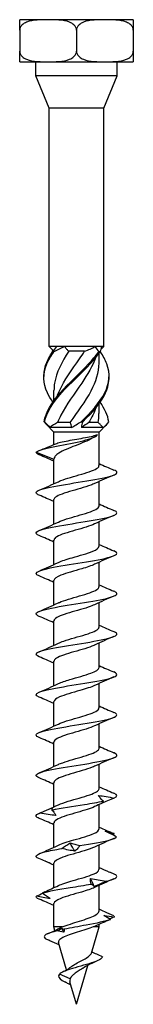
# Model space of a CAD drawing. Units: millimetres. Extents: x -27 to 71, y -308 to 6.
# Drawn here: x -8 to 8, y -140 to 6 of the extents above; entities that cross this region are included whole.
import ezdxf

# ---------------------------------------------------------------- set-up
doc = ezdxf.new("R2010")
doc.units = ezdxf.units.MM

# ---------------------------------------------------------------- blocks, each defined once
blk = doc.blocks.new('SSH120x140-Front')
at = {"layer": ''}
for p, q in [((-4.23, 6.25), (-8.45, 6.25)), ((-8.45, 4.69), (-8.45, 6.25)), ((4.23, 6.25), (-4.23, 6.25)), ((8.45, 6.25), (4.23, 6.25)), ((8.45, 6.25), (8.45, 4.69)), ((-8.45, 4.69), (-8.45, 1.56)), ((0, 4.69), (0, 1.56)), ((8.45, 4.69), (8.45, 1.56)), ((-8.45, 0), (-8.45, 1.56)), ((8.45, 1.56), (8.45, 0)), ((-8.45, 0), (-4.23, 0)), ((-6.04, -2.1), (-6.04, 0)), ((-4.23, 0), (4.23, 0)), ((4.23, 0), (8.45, 0)), ((6.04, -2.1), (6.04, 0)), ((6.04, -2.1), (-6.04, -2.1)), ((-4.05, -6.9), (-6.04, -2.1)), ((4.05, -6.9), (6.04, -2.1)), ((4.05, -6.9), (-4.05, -6.9)), ((-4.05, -42.3), (-4.05, -6.9)), ((4.05, -42.3), (4.05, -6.9)), ((-2.93, -42.3), (-4.05, -42.3)), ((-3.41, -42.94), (-4.05, -42.3)), ((-1.75, -42.3), (-2.93, -42.3)), ((2.79, -42.3), (-1.75, -42.3)), ((3.65, -42.3), (2.79, -42.3)), ((3.62, -42.73), (4.05, -42.3)), ((4.05, -42.3), (3.65, -42.3)), ((1.21, -43), (-1.14, -43)), ((3.35, -44.76), (3.35, -43.28)), ((-3.35, -50.32), (-3.35, -48.84)), ((3.35, -52.26), (3.35, -50.78)), ((-3.35, -55), (-4.48, -53.87)), ((-0.92, -53.6), (-2.82, -53.6)), ((3.22, -53.6), (1.82, -53.6)), ((3.35, -55), (4.48, -53.87)), ((-0.73, -54.3), (-3.98, -54.3)), ((3.35, -55), (-3.35, -55)), ((-3.35, -56.85), (-3.35, -55)), ((3.98, -54.3), (0.73, -54.3)), ((3.35, -59.98), (3.35, -55)), ((-6, -58.01), (-3.35, -59.04)), ((-3.35, -62.68), (-3.35, -59.04)), ((3.35, -65.98), (3.35, -62.34)), ((-3.35, -68.68), (-3.35, -65.04)), ((3.35, -71.98), (3.35, -68.34)), ((-3.35, -74.68), (-3.35, -71.04)), ((3.35, -77.98), (3.35, -74.34)), ((-3.35, -80.68), (-3.35, -77.04)), ((3.35, -83.98), (3.35, -80.34)), ((-3.35, -86.68), (-3.35, -83.04)), ((3.35, -89.98), (3.35, -86.34)), ((-3.35, -92.68), (-3.35, -89.04)), ((3.35, -95.98), (3.35, -92.34)), ((-3.35, -98.68), (-3.35, -95.04)), ((3.35, -101.98), (3.35, -98.34)), ((-3.35, -104.68), (-3.35, -101.04)), ((3.35, -107.98), (3.35, -104.34)), ((-3.35, -110.68), (-3.35, -107.04)), ((3.35, -113.98), (3.35, -110.34)), ((-3.35, -116.68), (-3.35, -113.04)), ((3.35, -119.98), (3.35, -116.34)), ((-3.35, -122.68), (-3.35, -119.04)), ((3.35, -126.13), (3.35, -122.34)), ((-3.35, -128.51), (-3.35, -125.04)), ((-2.11, -128.51), (-3.35, -128.51)), ((-3.2, -129.02), (-3.35, -128.51)), ((2.22, -132.38), (3.35, -128.51)), ((3.35, -128.51), (2.49, -128.51)), ((3.35, -128.51), (3.35, -128.13)), ((-1.49, -134.89), (-2.67, -130.83)), ((0, -140), (1.69, -134.22)), ((-0.95, -136.22), (-2.54, -135.51)), ((0, -140), (-0.97, -136.66))]:
    blk.add_line(p, q, dxfattribs=at)
for points, knots in [([(-4.23, 6.25), (-4.73, 6.25), (-5.29, 6.24), (-6.39, 6.16), (-6.94, 6.08), (-7.64, 5.79), (-7.89, 5.65), (-8.19, 5.37), (-8.3, 5.22), (-8.42, 4.96), (-8.45, 4.82), (-8.45, 4.69)], [1.04164, 1.04164, 1.04164, 1.04164, 1.2173715, 1.2173715, 1.3931029, 1.3931029, 1.4752118, 1.4752118, 1.5250917, 1.5250917, 1.56246, 1.56246, 1.56246, 1.56246]), ([(0, 4.69), (0, 4.82), (-0.03, 4.96), (-0.15, 5.22), (-0.26, 5.37), (-0.56, 5.65), (-0.81, 5.79), (-1.51, 6.08), (-2.06, 6.16), (-3.16, 6.24), (-3.72, 6.25), (-4.23, 6.25)], [0.52082, 0.52082, 0.52082, 0.52082, 0.5581883, 0.5581883, 0.6080681, 0.6080681, 0.690177, 0.690177, 0.8659085, 0.8659085, 1.04164, 1.04164, 1.04164, 1.04164]), ([(4.23, 6.25), (3.72, 6.25), (3.16, 6.24), (2.06, 6.16), (1.51, 6.08), (0.81, 5.79), (0.56, 5.65), (0.26, 5.37), (0.15, 5.22), (0.03, 4.96), (0, 4.82), (0, 4.69)], [1.04164, 1.04164, 1.04164, 1.04164, 1.2173715, 1.2173715, 1.3931029, 1.3931029, 1.4752118, 1.4752118, 1.5250917, 1.5250917, 1.56246, 1.56246, 1.56246, 1.56246]), ([(8.45, 4.69), (8.45, 4.82), (8.42, 4.96), (8.3, 5.22), (8.19, 5.37), (7.89, 5.65), (7.64, 5.79), (6.94, 6.08), (6.39, 6.16), (5.29, 6.24), (4.73, 6.25), (4.23, 6.25)], [0.52082, 0.52082, 0.52082, 0.52082, 0.5581883, 0.5581883, 0.6080681, 0.6080681, 0.690177, 0.690177, 0.8659085, 0.8659085, 1.04164, 1.04164, 1.04164, 1.04164]), ([(-8.45, 1.56), (-8.45, 1.43), (-8.42, 1.29), (-8.3, 1.03), (-8.19, 0.88), (-7.89, 0.6), (-7.64, 0.46), (-6.94, 0.17), (-6.39, 0.09), (-5.29, 0.01), (-4.73, 0), (-4.23, 0)], [0.52082, 0.52082, 0.52082, 0.52082, 0.5581883, 0.5581883, 0.6080681, 0.6080681, 0.690177, 0.690177, 0.8659085, 0.8659085, 1.04164, 1.04164, 1.04164, 1.04164]), ([(-4.23, 0), (-3.72, 0), (-3.16, 0.01), (-2.06, 0.09), (-1.51, 0.17), (-0.81, 0.46), (-0.56, 0.6), (-0.26, 0.88), (-0.15, 1.03), (-0.03, 1.29), (0, 1.43), (0, 1.56)], [1.04164, 1.04164, 1.04164, 1.04164, 1.2173715, 1.2173715, 1.3931029, 1.3931029, 1.4752118, 1.4752118, 1.5250917, 1.5250917, 1.56246, 1.56246, 1.56246, 1.56246]), ([(0, 1.56), (0, 1.43), (0.03, 1.29), (0.15, 1.03), (0.26, 0.88), (0.56, 0.6), (0.81, 0.46), (1.51, 0.17), (2.06, 0.09), (3.16, 0.01), (3.72, 0), (4.23, 0)], [0.52082, 0.52082, 0.52082, 0.52082, 0.5581883, 0.5581883, 0.6080681, 0.6080681, 0.690177, 0.690177, 0.8659085, 0.8659085, 1.04164, 1.04164, 1.04164, 1.04164]), ([(4.23, 0), (4.73, 0), (5.29, 0.01), (6.39, 0.09), (6.94, 0.17), (7.64, 0.46), (7.89, 0.6), (8.19, 0.88), (8.3, 1.03), (8.42, 1.29), (8.45, 1.43), (8.45, 1.56)], [1.04164, 1.04164, 1.04164, 1.04164, 1.2173715, 1.2173715, 1.3931029, 1.3931029, 1.4752118, 1.4752118, 1.5250917, 1.5250917, 1.56246, 1.56246, 1.56246, 1.56246]), ([(-1.75, -42.3), (-1.67, -42.43), (-1.59, -42.56), (-1.38, -42.79), (-1.27, -42.9), (-1.14, -43)], [0, 0, 0, 0, 0.0548081, 0.0548081, 0.1063391, 0.1063391, 0.1063391, 0.1063391]), ([(-3.51, -50.55), (-3.83, -50.1), (-4.11, -49.64), (-4.32, -49.19), (-4.98, -47.75), (-5.02, -46.31), (-4.41, -44.87), (-4.16, -44.28), (-3.81, -43.69), (-3.38, -43.1)], [0.785398, 0.785398, 0.785398, 0.785398, 1.070636, 1.070636, 1.070636, 1.975893, 1.975893, 1.975893, 2.345385, 2.345385, 2.345385, 2.345385]), ([(-4.84, -46.8), (-4.86, -46.16), (-4.75, -45.51), (-4.51, -44.87), (-4.29, -44.28), (-3.96, -43.69), (-3.55, -43.1)], [1.5707963, 1.5707963, 1.5707963, 1.5707963, 1.9758926, 1.9758926, 1.9758926, 2.3453852, 2.3453852, 2.3453852, 2.3453852]), ([(-4.8, -53.5), (-4.6, -52.06), (-3.7, -50.62), (-2.44, -49.19), (-1.17, -47.75), (0.44, -46.31), (1.8, -44.87), (2.35, -44.28), (2.87, -43.69), (3.3, -43.1)], [0.167889, 0.167889, 0.167889, 0.167889, 1.070636, 1.070636, 1.070636, 1.975893, 1.975893, 1.975893, 2.345385, 2.345385, 2.345385, 2.345385]), ([(-4.76, -53.5), (-4.48, -52.06), (-3.51, -50.62), (-2.22, -49.19), (-0.91, -47.75), (0.7, -46.31), (2.03, -44.87), (2.57, -44.28), (3.07, -43.69), (3.48, -43.1)], [0.167889, 0.167889, 0.167889, 0.167889, 1.070636, 1.070636, 1.070636, 1.975893, 1.975893, 1.975893, 2.345385, 2.345385, 2.345385, 2.345385]), ([(-3.38, -43.1), (-3.41, -43.1), (-3.44, -43.1), (-3.49, -43.1), (-3.52, -43.1), (-3.55, -43.1)], [-0.02500117, -0.02500117, -0.02500117, -0.02500117, -0.01266388, -0.01266388, 0, 0, 0, 0]), ([(-1.14, -43), (-2.18, -44.58), (-3.01, -46.15), (-3.26, -47.73), (-3.32, -48.1), (-3.35, -48.47), (-3.35, -48.84)], [-2.366666, -2.366666, -2.366666, -2.366666, -1.376052, -1.376052, -1.376052, -1.144494, -1.144494, -1.144494, -1.144494]), ([(-2.88, -49.72), (-2.78, -49.43), (-2.67, -49.15), (-2.54, -48.87), (-1.82, -47.29), (-0.66, -45.71), (0.44, -44.13), (0.7, -43.75), (0.96, -43.38), (1.21, -43)], [0.959931, 0.959931, 0.959931, 0.959931, 1.137222, 1.137222, 1.137222, 2.129585, 2.129585, 2.129585, 2.366666, 2.366666, 2.366666, 2.366666]), ([(0.69, -53.5), (2.13, -52.06), (3.46, -50.62), (4.2, -49.19), (4.93, -47.75), (5.05, -46.31), (4.51, -44.87), (4.29, -44.28), (3.96, -43.69), (3.55, -43.1)], [0.167889, 0.167889, 0.167889, 0.167889, 1.070636, 1.070636, 1.070636, 1.975893, 1.975893, 1.975893, 2.345385, 2.345385, 2.345385, 2.345385]), ([(3.48, -43.1), (3.45, -43.1), (3.42, -43.1), (3.36, -43.1), (3.33, -43.1), (3.3, -43.1)], [-0.02500117, -0.02500117, -0.02500117, -0.02500117, -0.01266388, -0.01266388, 0, 0, 0, 0]), ([(2.88, -43.88), (2.42, -45.17), (1.64, -46.45), (0.77, -47.73), (-0.31, -49.31), (-1.51, -50.89), (-2.31, -52.47), (-2.5, -52.85), (-2.67, -53.22), (-2.82, -53.6)], [-2.181662, -2.181662, -2.181662, -2.181662, -1.376052, -1.376052, -1.376052, -0.38369, -0.38369, -0.38369, -0.146608, -0.146608, -0.146608, -0.146608]), ([(-0.92, -53.6), (0.14, -52.02), (1.35, -50.45), (2.19, -48.87), (2.91, -47.5), (3.34, -46.13), (3.35, -44.76)], [0.146608, 0.146608, 0.146608, 0.146608, 1.137222, 1.137222, 1.137222, 1.997099, 1.997099, 1.997099, 1.997099]), ([(0.93, -53.5), (2.37, -52.06), (3.65, -50.62), (4.32, -49.19), (4.69, -48.39), (4.86, -47.6), (4.84, -46.8)], [0.167889, 0.167889, 0.167889, 0.167889, 1.070636, 1.070636, 1.070636, 1.570796, 1.570796, 1.570796, 1.570796]), ([(2.88, -51.38), (2.75, -51.74), (2.6, -52.11), (2.43, -52.47), (2.24, -52.85), (2.04, -53.22), (1.82, -53.6)], [-0.6108652, -0.6108652, -0.6108652, -0.6108652, -0.3836895, -0.3836895, -0.3836895, -0.1466077, -0.1466077, -0.1466077, -0.1466077]), ([(-4.8, -53.5), (-4.8, -53.5), (-4.79, -53.5), (-4.78, -53.5), (-4.77, -53.5), (-4.76, -53.5)], [-0.02500117, -0.02500117, -0.02500117, -0.02500117, -0.01266388, -0.01266388, 0, 0, 0, 0]), ([(-0.73, -54.3), (-0.73, -54.17), (-0.74, -54.04), (-0.81, -53.81), (-0.86, -53.7), (-0.92, -53.6)], [0, 0, 0, 0, 0.0548081, 0.0548081, 0.1063391, 0.1063391, 0.1063391, 0.1063391]), ([(0.69, -53.5), (0.73, -53.5), (0.77, -53.5), (0.85, -53.5), (0.89, -53.5), (0.93, -53.5)], [-0.02500117, -0.02500117, -0.02500117, -0.02500117, -0.01266388, -0.01266388, 0, 0, 0, 0]), ([(3.98, -54.3), (3.85, -54.17), (3.72, -54.04), (3.47, -53.81), (3.34, -53.7), (3.22, -53.6)], [0, 0, 0, 0, 0.0548081, 0.0548081, 0.1063391, 0.1063391, 0.1063391, 0.1063391]), ([(-6, -58.01), (-5.73, -57.74), (-4.72, -57.47), (-3.46, -57.2), (-2.17, -56.93), (-0.66, -56.66), (0.54, -56.39), (1.78, -56.11), (2.67, -55.83), (2.99, -55.55), (3.06, -55.48), (3.11, -55.42), (3.13, -55.36)], [0, 0, 0, 0, 0.842712, 0.842712, 0.842712, 1.695468, 1.695468, 1.695468, 2.574459, 2.574459, 2.574459, 2.775074, 2.775074, 2.775074, 2.775074]), ([(-3.06, -56.73), (-2.89, -56.66), (-2.65, -56.59), (-2.04, -56.44), (-1.67, -56.36), (-0.85, -56.21), (-0.41, -56.13), (0.48, -55.98), (0.91, -55.9), (1.73, -55.75), (2.1, -55.67), (2.72, -55.51), (2.97, -55.44), (3.13, -55.36)], [0.1436536, 0.1436536, 0.1436536, 0.1436536, 0.2697, 0.2697, 0.40455, 0.40455, 0.5394, 0.5394, 0.6742501, 0.6742501, 0.8091001, 0.8091001, 0.9467294, 0.9467294, 0.9467294, 0.9467294]), ([(2.35, -55.92), (2.02, -56.11), (1.63, -56.29), (0.76, -56.65), (0.29, -56.84), (-0.64, -57.21), (-1.1, -57.39), (-1.94, -57.76), (-2.31, -57.95), (-2.84, -58.28), (-3.03, -58.43), (-3.28, -58.74), (-3.35, -58.89), (-3.35, -59.04)], [0.1546974, 0.1546974, 0.1546974, 0.1546974, 0.3029042, 0.3029042, 0.4543563, 0.4543563, 0.6058083, 0.6058083, 0.7572604, 0.7572604, 0.8802268, 0.8802268, 1.0031932, 1.0031932, 1.0031932, 1.0031932]), ([(-5.55, -58.38), (-5.56, -58.38), (-5.57, -58.37), (-5.57, -58.37), (-5.85, -58.25), (-6, -58.13), (-6, -58.01)], [70.2973658, 70.2973658, 70.2973658, 70.2973658, 70.3053738, 70.3053738, 70.3053738, 70.6858347, 70.6858347, 70.6858347, 70.6858347]), ([(-5.55, -64.38), (-5.76, -64.29), (-5.91, -64.2), (-5.97, -64.11), (-6.15, -63.83), (-5.55, -63.56), (-4.36, -63.28), (-3.18, -63.01), (-1.45, -62.74), (0.27, -62.46), (1.98, -62.19), (3.65, -61.92), (4.71, -61.64), (5.77, -61.37), (6.21, -61.1), (5.9, -60.83), (5.82, -60.76), (5.7, -60.7), (5.55, -60.64)], [64.01418, 64.01418, 64.01418, 64.01418, 64.295364, 64.295364, 64.295364, 65.158861, 65.158861, 65.158861, 66.018838, 66.018838, 66.018838, 66.87584, 66.87584, 66.87584, 67.730393, 67.730393, 67.730393, 67.932711, 67.932711, 67.932711, 67.932711]), ([(-2.7, -62.37), (-2.59, -62.32), (-2.46, -62.26), (-2.32, -62.21), (-1.51, -61.89), (-0.31, -61.57), (0.77, -61.26), (1.84, -60.94), (2.77, -60.62), (3.15, -60.31), (3.28, -60.2), (3.35, -60.09), (3.34, -59.98)], [65.035191, 65.035191, 65.035191, 65.035191, 65.209819, 65.209819, 65.209819, 66.204461, 66.204461, 66.204461, 67.195219, 67.195219, 67.195219, 67.544242, 67.544242, 67.544242, 67.544242]), ([(2.7, -62.64), (2.53, -62.72), (2.34, -62.8), (2.11, -62.89), (1.24, -63.21), (0, -63.53), (-1.06, -63.85), (-2.13, -64.16), (-2.98, -64.48), (-3.25, -64.8), (-3.32, -64.88), (-3.35, -64.96), (-3.35, -65.04)], [-66.911701, -66.911701, -66.911701, -66.911701, -66.656418, -66.656418, -66.656418, -65.651032, -65.651032, -65.651032, -64.646403, -64.646403, -64.646403, -64.402649, -64.402649, -64.402649, -64.402649]), ([(-5.55, -70.38), (-5.96, -70.2), (-6.1, -70.02), (-5.91, -69.84), (-5.62, -69.57), (-4.56, -69.3), (-3.08, -69.02), (-1.6, -68.75), (0.27, -68.47), (1.9, -68.2), (3.53, -67.93), (4.9, -67.65), (5.55, -67.38), (6.14, -67.13), (6.14, -66.88), (5.55, -66.64)], [57.730995, 57.730995, 57.730995, 57.730995, 58.289052, 58.289052, 58.289052, 59.151719, 59.151719, 59.151719, 60.012621, 60.012621, 60.012621, 60.871894, 60.871894, 60.871894, 61.649526, 61.649526, 61.649526, 61.649526]), ([(-2.69, -68.37), (-2.38, -68.22), (-1.96, -68.06), (-1.47, -67.91), (-0.48, -67.59), (0.77, -67.28), (1.72, -66.96), (2.67, -66.64), (3.31, -66.33), (3.35, -66.01), (3.35, -66), (3.35, -65.99), (3.35, -65.98)], [58.752005, 58.752005, 58.752005, 58.752005, 59.234544, 59.234544, 59.234544, 60.230289, 60.230289, 60.230289, 61.223886, 61.223886, 61.223886, 61.261057, 61.261057, 61.261057, 61.261057]), ([(2.7, -68.64), (2.05, -68.96), (0.92, -69.27), (-0.19, -69.59), (-1.3, -69.91), (-2.37, -70.23), (-2.92, -70.55), (-3.2, -70.71), (-3.34, -70.87), (-3.34, -71.04)], [-60.628515, -60.628515, -60.628515, -60.628515, -59.63412, -59.63412, -59.63412, -58.633736, -58.633736, -58.633736, -58.119464, -58.119464, -58.119464, -58.119464]), ([(-5.55, -76.38), (-6.17, -76.12), (-6.14, -75.86), (-5.46, -75.6), (-4.75, -75.33), (-3.35, -75.05), (-1.7, -74.78), (-0.06, -74.51), (1.79, -74.24), (3.23, -73.96), (4.67, -73.69), (5.69, -73.42), (5.94, -73.15), (6.09, -72.98), (5.95, -72.81), (5.55, -72.64)], [51.44781, 51.44781, 51.44781, 51.44781, 52.262521, 52.262521, 52.262521, 53.119331, 53.119331, 53.119331, 53.975491, 53.975491, 53.975491, 54.831032, 54.831032, 54.831032, 55.36634, 55.36634, 55.36634, 55.36634]), ([(-2.7, -74.37), (-2.2, -74.13), (-1.45, -73.9), (-0.63, -73.66), (0.46, -73.34), (1.64, -73.03), (2.41, -72.71), (3, -72.47), (3.34, -72.22), (3.34, -71.98)], [52.46882, 52.46882, 52.46882, 52.46882, 53.218007, 53.218007, 53.218007, 54.20837, 54.20837, 54.20837, 54.977871, 54.977871, 54.977871, 54.977871]), ([(2.7, -74.64), (2.23, -74.87), (1.54, -75.09), (0.78, -75.31), (-0.3, -75.63), (-1.51, -75.95), (-2.31, -76.27), (-2.97, -76.52), (-3.34, -76.78), (-3.35, -77.04)], [-54.34533, -54.34533, -54.34533, -54.34533, -53.641421, -53.641421, -53.641421, -52.644782, -52.644782, -52.644782, -51.836279, -51.836279, -51.836279, -51.836279]), ([(-5.55, -82.38), (-5.71, -82.31), (-5.84, -82.24), (-5.91, -82.17), (-6.21, -81.9), (-5.72, -81.62), (-4.62, -81.35), (-3.53, -81.07), (-1.83, -80.8), (-0.11, -80.52), (1.62, -80.25), (3.34, -79.98), (4.48, -79.7), (5.63, -79.43), (6.18, -79.15), (5.95, -78.88), (5.88, -78.8), (5.74, -78.72), (5.55, -78.64)], [45.164625, 45.164625, 45.164625, 45.164625, 45.380631, 45.380631, 45.380631, 46.243848, 46.243848, 46.243848, 47.106145, 47.106145, 47.106145, 47.967556, 47.967556, 47.967556, 48.828115, 48.828115, 48.828115, 49.083155, 49.083155, 49.083155, 49.083155]), ([(-2.7, -80.37), (-2.65, -80.35), (-2.6, -80.33), (-2.55, -80.3), (-1.83, -79.99), (-0.66, -79.67), (0.44, -79.35), (1.54, -79.03), (2.55, -78.72), (3.03, -78.4), (3.24, -78.26), (3.34, -78.12), (3.34, -77.98)], [46.185635, 46.185635, 46.185635, 46.185635, 46.258256, 46.258256, 46.258256, 47.255785, 47.255785, 47.255785, 48.252134, 48.252134, 48.252134, 48.694686, 48.694686, 48.694686, 48.694686]), ([(2.7, -80.64), (2.44, -80.77), (2.11, -80.89), (1.74, -81.02), (0.79, -81.33), (-0.45, -81.65), (-1.45, -81.96), (-2.45, -82.28), (-3.18, -82.6), (-3.32, -82.91), (-3.34, -82.95), (-3.35, -83), (-3.35, -83.04)], [-48.062145, -48.062145, -48.062145, -48.062145, -47.669981, -47.669981, -47.669981, -46.676606, -46.676606, -46.676606, -45.68373, -45.68373, -45.68373, -45.553093, -45.553093, -45.553093, -45.553093]), ([(-5.55, -88.38), (-5.91, -88.22), (-6.06, -88.07), (-5.97, -87.92), (-5.82, -87.65), (-4.89, -87.37), (-3.5, -87.1), (-2.11, -86.83), (-0.29, -86.56), (1.38, -86.29), (3.04, -86.01), (4.51, -85.74), (5.31, -85.47), (6.1, -85.2), (6.21, -84.93), (5.6, -84.66), (5.58, -84.65), (5.57, -84.64), (5.55, -84.64)], [38.881439, 38.881439, 38.881439, 38.881439, 39.362981, 39.362981, 39.362981, 40.217808, 40.217808, 40.217808, 41.072358, 41.072358, 41.072358, 41.926638, 41.926638, 41.926638, 42.779212, 42.779212, 42.779212, 42.79997, 42.79997, 42.79997, 42.79997]), ([(-2.7, -86.37), (-2.47, -86.26), (-2.2, -86.15), (-1.88, -86.04), (-0.95, -85.72), (0.31, -85.4), (1.34, -85.08), (2.36, -84.76), (3.13, -84.45), (3.31, -84.13), (3.34, -84.08), (3.35, -84.03), (3.35, -83.98)], [39.902449, 39.902449, 39.902449, 39.902449, 40.245205, 40.245205, 40.245205, 41.25098, 41.25098, 41.25098, 42.255239, 42.255239, 42.255239, 42.411501, 42.411501, 42.411501, 42.411501]), ([(2.7, -86.64), (2.66, -86.66), (2.62, -86.68), (2.57, -86.7), (1.87, -87.02), (0.72, -87.33), (-0.38, -87.65), (-1.48, -87.96), (-2.5, -88.28), (-2.99, -88.59), (-3.23, -88.74), (-3.34, -88.89), (-3.34, -89.04)], [-41.77896, -41.77896, -41.77896, -41.77896, -41.716952, -41.716952, -41.716952, -40.726375, -40.726375, -40.726375, -39.73536, -39.73536, -39.73536, -39.269908, -39.269908, -39.269908, -39.269908]), ([(-5.55, -94.38), (-6.13, -94.13), (-6.14, -93.89), (-5.56, -93.64), (-4.92, -93.37), (-3.56, -93.09), (-1.94, -92.82), (-0.32, -92.55), (1.54, -92.28), (3.02, -92), (4.5, -91.73), (5.58, -91.46), (5.89, -91.19), (6.11, -91), (5.98, -90.82), (5.55, -90.64)], [32.598254, 32.598254, 32.598254, 32.598254, 33.370752, 33.370752, 33.370752, 34.227745, 34.227745, 34.227745, 35.084405, 35.084405, 35.084405, 35.940739, 35.940739, 35.940739, 36.516784, 36.516784, 36.516784, 36.516784]), ([(-2.7, -92.37), (-2.27, -92.17), (-1.66, -91.96), (-0.98, -91.76), (0.08, -91.44), (1.29, -91.13), (2.14, -90.81), (2.9, -90.53), (3.34, -90.26), (3.35, -89.98)], [33.619264, 33.619264, 33.619264, 33.619264, 34.261057, 34.261057, 34.261057, 35.252068, 35.252068, 35.252068, 36.128316, 36.128316, 36.128316, 36.128316]), ([(2.7, -92.64), (2.18, -92.89), (1.38, -93.14), (0.52, -93.39), (-0.58, -93.71), (-1.77, -94.03), (-2.51, -94.35), (-3.04, -94.58), (-3.34, -94.81), (-3.34, -95.04)], [-35.495774, -35.495774, -35.495774, -35.495774, -34.713781, -34.713781, -34.713781, -33.710981, -33.710981, -33.710981, -32.986723, -32.986723, -32.986723, -32.986723]), ([(-2.7, -98.37), (-2.06, -98.06), (-0.98, -97.76), (0.1, -97.45), (1.21, -97.13), (2.29, -96.81), (2.86, -96.5), (3.18, -96.32), (3.34, -96.15), (3.34, -95.98)], [27.336079, 27.336079, 27.336079, 27.336079, 28.305154, 28.305154, 28.305154, 29.299039, 29.299039, 29.299039, 29.84513, 29.84513, 29.84513, 29.84513]), ([(-5.55, -100.38), (-5.69, -100.32), (-5.8, -100.26), (-5.88, -100.2), (-6.22, -99.93), (-5.8, -99.65), (-4.75, -99.38), (-3.69, -99.1), (-2.03, -98.83), (-0.32, -98.56), (1.4, -98.28), (3.14, -98.01), (4.33, -97.74), (5.52, -97.46), (6.13, -97.19), (5.97, -96.92), (5.92, -96.82), (5.77, -96.73), (5.55, -96.64)], [26.315069, 26.315069, 26.315069, 26.315069, 26.501795, 26.501795, 26.501795, 27.361757, 27.361757, 27.361757, 28.221319, 28.221319, 28.221319, 29.080488, 29.080488, 29.080488, 29.939275, 29.939275, 29.939275, 30.233599, 30.233599, 30.233599, 30.233599]), ([(2.7, -98.64), (2.37, -98.8), (1.93, -98.96), (1.43, -99.11), (0.43, -99.43), (-0.81, -99.75), (-1.76, -100.06), (-2.7, -100.38), (-3.32, -100.7), (-3.35, -101.01), (-3.35, -101.02), (-3.35, -101.03), (-3.35, -101.04)], [-29.212589, -29.212589, -29.212589, -29.212589, -28.716886, -28.716886, -28.716886, -27.721666, -27.721666, -27.721666, -26.72752, -26.72752, -26.72752, -26.703538, -26.703538, -26.703538, -26.703538]), ([(-2.7, -104.37), (-2.51, -104.28), (-2.3, -104.19), (-2.05, -104.11), (-1.17, -103.79), (0.06, -103.47), (1.11, -103.15), (2.16, -102.83), (3, -102.52), (3.26, -102.2), (3.32, -102.13), (3.35, -102.05), (3.35, -101.98)], [21.052894, 21.052894, 21.052894, 21.052894, 21.332539, 21.332539, 21.332539, 22.330371, 22.330371, 22.330371, 23.327599, 23.327599, 23.327599, 23.561945, 23.561945, 23.561945, 23.561945]), ([(-5.54, -106.38), (-5.88, -106.24), (-6.04, -106.1), (-5.99, -105.96), (-5.91, -105.68), (-5.03, -105.41), (-3.67, -105.14), (-2.3, -104.86), (-0.47, -104.59), (1.22, -104.31), (2.91, -104.04), (4.42, -103.76), (5.25, -103.49), (6.09, -103.21), (6.22, -102.94), (5.62, -102.67), (5.6, -102.66), (5.58, -102.65), (5.55, -102.64)], [20.031883, 20.031883, 20.031883, 20.031883, 20.470137, 20.470137, 20.470137, 21.333141, 21.333141, 21.333141, 22.195684, 22.195684, 22.195684, 23.057775, 23.057775, 23.057775, 23.919423, 23.919423, 23.919423, 23.950414, 23.950414, 23.950414, 23.950414]), ([(2.7, -104.64), (2.59, -104.69), (2.47, -104.75), (2.33, -104.8), (1.5, -105.13), (0.25, -105.46), (-0.86, -105.79), (-1.93, -106.1), (-2.84, -106.42), (-3.18, -106.74), (-3.29, -106.84), (-3.35, -106.94), (-3.34, -107.04)], [-22.929404, -22.929404, -22.929404, -22.929404, -22.76065, -22.76065, -22.76065, -21.730809, -21.730809, -21.730809, -20.73675, -20.73675, -20.73675, -20.420352, -20.420352, -20.420352, -20.420352]), ([(-2.7, -110.37), (-2.32, -110.19), (-1.81, -110.01), (-1.23, -109.84), (-0.19, -109.52), (1.06, -109.2), (1.96, -108.88), (2.82, -108.58), (3.35, -108.28), (3.35, -107.98)], [14.769708, 14.769708, 14.769708, 14.769708, 15.332102, 15.332102, 15.332102, 16.333844, 16.333844, 16.333844, 17.27876, 17.27876, 17.27876, 17.27876]), ([(3.99, -109.81), (3.84, -109.68), (3.7, -109.54), (3.45, -109.27), (3.35, -109.13), (3.26, -108.99)], [0, 0, 0, 0, 0.104163, 0.104163, 0.2071385, 0.2071385, 0.2071385, 0.2071385]), ([(3.26, -108.99), (3.64, -109.03), (4.03, -109.08), (4.8, -109.21), (5.19, -109.29), (5.57, -109.37)], [0, 0, 0, 0, 0.1170045, 0.1170045, 0.2380402, 0.2380402, 0.2380402, 0.2380402]), ([(5.57, -109.37), (5.25, -109.5), (4.93, -109.64), (4.3, -109.91), (3.98, -110.05), (3.67, -110.19)], [0, 0, 0, 0, 0.104163, 0.104163, 0.2071385, 0.2071385, 0.2071385, 0.2071385]), ([(-5.39, -111.57), (-5.08, -111.44), (-4.77, -111.31), (-4.14, -111.03), (-3.82, -110.89), (-3.51, -110.75)], [0, 0, 0, 0, 0.104163, 0.104163, 0.2071385, 0.2071385, 0.2071385, 0.2071385]), ([(-3.51, -110.75), (-3.57, -110.79), (-3.61, -110.85), (-3.66, -110.98), (-3.68, -111.05), (-3.67, -111.14)], [0, 0, 0, 0, 0.1170045, 0.1170045, 0.2380402, 0.2380402, 0.2380402, 0.2380402]), ([(-3.67, -111.14), (-2.31, -110.86), (-0.48, -110.59), (1.2, -110.31), (2.24, -110.15), (3.21, -109.98), (3.99, -109.81)], [15.049964, 15.049964, 15.049964, 15.049964, 15.910013, 15.910013, 15.910013, 16.436511, 16.436511, 16.436511, 16.436511]), ([(-3.67, -111.14), (-3.53, -111.27), (-3.41, -111.4), (-3.21, -111.68), (-3.12, -111.81), (-3.06, -111.95)], [0, 0, 0, 0, 0.104163, 0.104163, 0.2071385, 0.2071385, 0.2071385, 0.2071385]), ([(2.7, -110.64), (2.1, -110.93), (1.13, -111.21), (0.12, -111.5), (-0.98, -111.82), (-2.09, -112.13), (-2.73, -112.45), (-3.13, -112.64), (-3.34, -112.84), (-3.34, -113.04)], [-16.646218, -16.646218, -16.646218, -16.646218, -15.745134, -15.745134, -15.745134, -14.753477, -14.753477, -14.753477, -14.137167, -14.137167, -14.137167, -14.137167]), ([(3.67, -110.19), (3.75, -110.15), (3.82, -110.1), (3.93, -109.97), (3.97, -109.89), (3.99, -109.81)], [0, 0, 0, 0, 0.1170045, 0.1170045, 0.2380402, 0.2380402, 0.2380402, 0.2380402]), ([(-5.55, -112.38), (-5.79, -112.28), (-5.94, -112.18), (-5.98, -112.08), (-6.06, -111.91), (-5.86, -111.74), (-5.39, -111.57)], [13.748698, 13.748698, 13.748698, 13.748698, 14.0636388, 14.0636388, 14.0636388, 14.5901368, 14.5901368, 14.5901368, 14.5901368]), ([(-3.06, -111.95), (-3.45, -111.92), (-3.83, -111.86), (-4.61, -111.73), (-5.01, -111.66), (-5.39, -111.57)], [0, 0, 0, 0, 0.1170045, 0.1170045, 0.2380402, 0.2380402, 0.2380402, 0.2380402]), ([(-2.7, -116.37), (-2.15, -116.11), (-1.3, -115.85), (-0.4, -115.59), (0.72, -115.27), (1.89, -114.95), (2.6, -114.63), (3.08, -114.41), (3.34, -114.19), (3.34, -113.98)], [8.486523, 8.486523, 8.486523, 8.486523, 9.306443, 9.306443, 9.306443, 10.312602, 10.312602, 10.312602, 10.995574, 10.995574, 10.995574, 10.995574]), ([(0.52, -116.42), (2.23, -116.15), (3.86, -115.88), (4.87, -115.6), (5.48, -115.44), (5.87, -115.27), (5.97, -115.1)], [9.51084, 9.51084, 9.51084, 9.51084, 10.370889, 10.370889, 10.370889, 10.897388, 10.897388, 10.897388, 10.897388]), ([(5.97, -115.1), (5.67, -114.97), (5.37, -114.83), (4.79, -114.56), (4.51, -114.42), (4.25, -114.28)], [0, 0, 0, 0, 0.104163, 0.104163, 0.2071385, 0.2071385, 0.2071385, 0.2071385]), ([(4.25, -114.28), (4.49, -114.32), (4.73, -114.37), (5.19, -114.5), (5.41, -114.58), (5.61, -114.66)], [0, 0, 0, 0, 0.1170045, 0.1170045, 0.2380402, 0.2380402, 0.2380402, 0.2380402]), ([(-5.89, -118.19), (-6.22, -117.91), (-5.77, -117.64), (-4.7, -117.37), (-4.05, -117.2), (-3.17, -117.03), (-2.19, -116.86)], [7.664466, 7.664466, 7.664466, 7.664466, 8.524515, 8.524515, 8.524515, 9.051013, 9.051013, 9.051013, 9.051013]), ([(2.7, -116.64), (2.31, -116.83), (1.76, -117.02), (1.15, -117.2), (0.09, -117.52), (-1.15, -117.84), (-2.04, -118.16), (-2.85, -118.45), (-3.34, -118.75), (-3.35, -119.04)], [-10.363033, -10.363033, -10.363033, -10.363033, -9.773801, -9.773801, -9.773801, -8.771714, -8.771714, -8.771714, -7.853982, -7.853982, -7.853982, -7.853982]), ([(-2.19, -116.86), (-2.01, -116.73), (-1.82, -116.6), (-1.41, -116.32), (-1.19, -116.18), (-0.96, -116.04)], [0, 0, 0, 0, 0.104163, 0.104163, 0.2071385, 0.2071385, 0.2071385, 0.2071385]), ([(-0.25, -117.24), (-0.55, -117.21), (-0.86, -117.15), (-1.51, -117.02), (-1.85, -116.94), (-2.19, -116.86)], [0, 0, 0, 0, 0.1170045, 0.1170045, 0.2380402, 0.2380402, 0.2380402, 0.2380402]), ([(-0.96, -116.04), (-0.74, -116.08), (-0.51, -116.14), (-0.02, -116.27), (0.24, -116.34), (0.52, -116.42)], [0, 0, 0, 0, 0.1170045, 0.1170045, 0.2380402, 0.2380402, 0.2380402, 0.2380402]), ([(0.52, -116.42), (0.42, -116.56), (0.31, -116.69), (0.05, -116.97), (-0.09, -117.1), (-0.25, -117.24), (-0.25, -117.24), (-0.25, -117.24)], [0, 0, 0, 0, 0.104163, 0.104163, 0.2070173, 0.2070173, 0.2071385, 0.2071385, 0.2071385, 0.2071385]), ([(-5.89, -118.19), (-5.57, -118.32), (-5.25, -118.46), (-4.62, -118.73), (-4.32, -118.87), (-4.01, -119.01)], [0, 0, 0, 0, 0.104163, 0.104163, 0.2071385, 0.2071385, 0.2071385, 0.2071385]), ([(-4.01, -119.01), (-4.17, -118.97), (-4.31, -118.91), (-4.52, -118.81), (-4.6, -118.76), (-4.67, -118.71)], [0, 0, 0, 0, 0.1170045, 0.1170045, 0.1959666, 0.1959666, 0.1959666, 0.1959666]), ([(-2.7, -122.37), (-2.18, -122.12), (-1.38, -121.87), (-0.51, -121.62), (0.59, -121.31), (1.76, -120.99), (2.5, -120.67), (3.04, -120.44), (3.34, -120.21), (3.34, -119.98)], [2.203338, 2.203338, 2.203338, 2.203338, 2.989096, 2.989096, 2.989096, 3.982345, 3.982345, 3.982345, 4.712389, 4.712389, 4.712389, 4.712389]), ([(2.17, -122.15), (2.12, -122.02), (2.09, -121.89), (2.07, -121.61), (2.07, -121.47), (2.1, -121.33)], [0, 0, 0, 0, 0.104163, 0.104163, 0.2071385, 0.2071385, 0.2071385, 0.2071385]), ([(2.1, -121.33), (2.47, -121.37), (2.86, -121.43), (3.63, -121.56), (4.03, -121.63), (4.43, -121.71)], [0, 0, 0, 0, 0.1170045, 0.1170045, 0.2380402, 0.2380402, 0.2380402, 0.2380402]), ([(4.43, -121.71), (5.58, -121.44), (6.16, -121.17), (5.96, -120.9), (5.9, -120.82), (5.78, -120.74), (5.6, -120.65)], [3.971716, 3.971716, 3.971716, 3.971716, 4.828011, 4.828011, 4.828011, 5.080948, 5.080948, 5.080948, 5.080948]), ([(-5.1, -123.48), (-4.2, -123.2), (-2.63, -122.93), (-0.93, -122.66), (0.11, -122.49), (1.19, -122.32), (2.17, -122.15)], [2.125342, 2.125342, 2.125342, 2.125342, 2.985391, 2.985391, 2.985391, 3.511889, 3.511889, 3.511889, 3.511889]), ([(2.7, -122.64), (2.22, -122.87), (1.52, -123.1), (0.74, -123.32), (-0.35, -123.64), (-1.56, -123.96), (-2.35, -124.28), (-2.98, -124.53), (-3.34, -124.78), (-3.35, -125.04)], [-4.079848, -4.079848, -4.079848, -4.079848, -3.363993, -3.363993, -3.363993, -2.363294, -2.363294, -2.363294, -1.570796, -1.570796, -1.570796, -1.570796]), ([(2.69, -122.53), (2.63, -122.5), (2.56, -122.44), (2.39, -122.31), (2.29, -122.23), (2.17, -122.15)], [0, 0, 0, 0, 0.1170045, 0.1170045, 0.2380402, 0.2380402, 0.2380402, 0.2380402]), ([(4.43, -121.71), (4.15, -121.85), (3.86, -121.98), (3.28, -122.25), (2.99, -122.39), (2.69, -122.53)], [0, 0, 0, 0, 0.104163, 0.104163, 0.2071385, 0.2071385, 0.2071385, 0.2071385]), ([(-3.9, -124.3), (-4.25, -124.26), (-4.6, -124.2), (-5.3, -124.07), (-5.64, -124), (-5.97, -123.92)], [0, 0, 0, 0, 0.1170045, 0.1170045, 0.2380402, 0.2380402, 0.2380402, 0.2380402]), ([(-5.1, -123.48), (-4.87, -123.61), (-4.65, -123.74), (-4.25, -124.02), (-4.07, -124.16), (-3.9, -124.3)], [0, 0, 0, 0, 0.104163, 0.104163, 0.2071385, 0.2071385, 0.2071385, 0.2071385]), ([(-2.11, -128.51), (-1.75, -128.36), (-1.34, -128.22), (-0.46, -127.93), (0, -127.79), (0.91, -127.5), (1.34, -127.36), (2.12, -127.07), (2.46, -126.93), (2.99, -126.64), (3.18, -126.5), (3.33, -126.28), (3.35, -126.21), (3.35, -126.13)], [0, 0, 0, 0, 0.1438755, 0.1438755, 0.2877511, 0.2877511, 0.4316266, 0.4316266, 0.5755021, 0.5755021, 0.7193776, 0.7193776, 0.7935298, 0.7935298, 0.7935298, 0.7935298]), ([(5.56, -126.84), (5.11, -126.65), (4.64, -126.45), (3.92, -126.12), (3.63, -125.99), (3.35, -125.86)], [-0.3002674, -0.3002674, -0.3002674, -0.3002674, -0.1513811, -0.1513811, -0.0594899, -0.0594899, -0.0594899, -0.0594899]), ([(2.49, -128.51), (2.17, -128.63), (1.79, -128.76), (0.97, -129.02), (0.54, -129.15), (-0.31, -129.41), (-0.72, -129.54), (-1.45, -129.8), (-1.77, -129.93), (-2.28, -130.19), (-2.46, -130.32), (-2.68, -130.58), (-2.71, -130.7), (-2.67, -130.83)], [0, 0, 0, 0, 0.1390278, 0.1390278, 0.2740767, 0.2740767, 0.4051595, 0.4051595, 0.5322907, 0.5322907, 0.6554869, 0.6554869, 0.7695246, 0.7695246, 0.7695246, 0.7695246]), ([(5.04, -127.4), (4.33, -127.68), (2.95, -127.96), (1.44, -128.24), (0.34, -128.45), (-0.82, -128.65), (-1.82, -128.86)], [1.979427, 1.979427, 1.979427, 1.979427, 2.865121, 2.865121, 2.865121, 3.50647, 3.50647, 3.50647, 3.50647]), ([(-2.97, -129.11), (-4.15, -129.4), (-4.83, -129.69), (-4.8, -129.98), (-4.78, -130.13), (-4.58, -130.28), (-4.23, -130.43)], [3.772215, 3.772215, 3.772215, 3.772215, 4.680467, 4.680467, 4.680467, 5.15162, 5.15162, 5.15162, 5.15162]), ([(-2.57, -131.17), (-3.03, -130.96), (-3.49, -130.75), (-4.05, -130.51), (-4.14, -130.47), (-4.24, -130.43)], [0.0832592, 0.0832592, 0.0832592, 0.0832592, 0.2351061, 0.2351061, 0.2663184, 0.2663184, 0.2663184, 0.2663184]), ([(3.86, -132.94), (3.84, -133.24), (3.19, -133.55), (2.24, -133.85), (1.27, -134.17), (0.01, -134.48), (-0.96, -134.8), (-1.69, -135.03), (-2.25, -135.27), (-2.54, -135.51)], [1.497095, 1.497095, 1.497095, 1.497095, 2.455286, 2.455286, 2.455286, 3.445999, 3.445999, 3.445999, 4.18879, 4.18879, 4.18879, 4.18879]), ([(-0.81, -134.43), (-0.66, -134.31), (-0.48, -134.19), (-0.03, -133.93), (0.23, -133.79), (0.77, -133.5), (1.04, -133.36), (1.52, -133.09), (1.73, -132.95), (2.06, -132.67), (2.17, -132.53), (2.22, -132.39), (2.22, -132.38), (2.22, -132.38)], [0.0971986, 0.0971986, 0.0971986, 0.0971986, 0.1687575, 0.1687575, 0.2581198, 0.2581198, 0.350965, 0.350965, 0.447383, 0.447383, 0.5474467, 0.5474467, 0.553606, 0.553606, 0.553606, 0.553606]), ([(3.86, -132.94), (3.58, -132.82), (3.29, -132.69), (2.76, -132.47), (2.51, -132.35), (2.26, -132.24)], [-0.1848723, -0.1848723, -0.1848723, -0.1848723, -0.0917416, -0.0917416, -0.0121323, -0.0121323, -0.0121323, -0.0121323]), ([(-2.54, -135.51), (-2.87, -135.83), (-2.65, -136.15), (-2.11, -136.46), (-2, -136.53), (-1.87, -136.6), (-1.73, -136.67)], [0, 0, 0, 0, 1.00285, 1.00285, 1.00285, 1.223353, 1.223353, 1.223353, 1.223353]), ([(0.92, -134.66), (0.91, -134.67), (0.9, -134.68), (0.68, -134.82), (0.46, -134.96), (0.03, -135.23), (-0.17, -135.36), (-0.5, -135.62), (-0.64, -135.74), (-0.84, -135.98), (-0.91, -136.1), (-0.95, -136.22)], [0.5364151, 0.5364151, 0.5364151, 0.5364151, 0.5416637, 0.5416637, 0.6201331, 0.6201331, 0.6954969, 0.6954969, 0.7575304, 0.7575304, 0.8164398, 0.8164398, 0.8164398, 0.8164398]), ([(-0.82, -137.19), (-0.94, -137.11), (-1.07, -137.03), (-1.37, -136.86), (-1.55, -136.77), (-1.73, -136.67)], [0.0370539, 0.0370539, 0.0370539, 0.0370539, 0.0849406, 0.0849406, 0.147225, 0.147225, 0.147225, 0.147225]), ([(-0.95, -136.22), (-1, -136.34), (-1.02, -136.47), (-0.98, -136.62), (-0.98, -136.64), (-0.97, -136.66)], [0, 0, 0, 0, 0.06291955, 0.06291955, 0.0713396, 0.0713396, 0.0713396, 0.0713396])]:
    blk.add_open_spline(points, degree=3, knots=knots, dxfattribs=at)
for points in [[(-3.55, -43.1), (-3.31, -42.84), (-3.1, -42.57), (-2.93, -42.3)], [(-1.75, -42.3), (-2.3, -42.56), (-2.85, -42.83), (-3.38, -43.1)], [(1.21, -43), (1.75, -42.79), (2.28, -42.55), (2.79, -42.3)], [(3.3, -43.1), (3.18, -42.84), (3.01, -42.57), (2.79, -42.3)], [(3.65, -42.3), (3.68, -42.56), (3.62, -42.83), (3.48, -43.1)], [(-3.62, -42.73), (-3.6, -42.84), (-3.56, -42.94), (-3.51, -43.05)], [(3.55, -43.1), (3.54, -43.08), (3.52, -43.07), (3.51, -43.05)], [(4.8, -53.5), (4.66, -52.52), (4.2, -51.53), (3.51, -50.55)], [(3.22, -53.6), (3.31, -53.15), (3.35, -52.71), (3.34, -52.26)], [(-4.48, -53.87), (-4.6, -53.75), (-4.71, -53.62), (-4.8, -53.5)], [(-4.76, -53.5), (-4.52, -53.76), (-4.25, -54.03), (-3.98, -54.3)], [(-2.82, -53.6), (-3.26, -53.81), (-3.65, -54.05), (-3.98, -54.3)], [(-0.73, -54.3), (-0.3, -54.04), (0.18, -53.77), (0.69, -53.5)], [(0.93, -53.5), (0.81, -53.76), (0.74, -54.03), (0.73, -54.3)], [(1.82, -53.6), (1.51, -53.81), (1.14, -54.05), (0.73, -54.3)], [(3.98, -54.3), (4.33, -54.04), (4.6, -53.77), (4.8, -53.5)], [(-5.57, -57.76), (-4.73, -57.43), (-3.89, -57.08), (-3.06, -56.73)], [(2.73, -55.72), (2.6, -55.78), (2.47, -55.85), (2.35, -55.92)], [(-3.35, -59.34), (-4.07, -59), (-4.81, -58.69), (-5.55, -58.38)], [(3.35, -59.68), (4.07, -60.01), (4.81, -60.33), (5.55, -60.64)], [(5.55, -61.38), (4.59, -61.78), (3.63, -62.19), (2.7, -62.64)], [(-5.55, -63.64), (-4.59, -63.23), (-3.63, -62.82), (-2.7, -62.37)], [(-3.35, -65.34), (-4.07, -65), (-4.81, -64.69), (-5.55, -64.38)], [(3.35, -65.68), (4.07, -66.01), (4.81, -66.33), (5.55, -66.64)], [(-5.55, -69.64), (-4.59, -69.23), (-3.63, -68.82), (-2.7, -68.37)], [(5.55, -67.38), (4.59, -67.78), (3.63, -68.19), (2.7, -68.64)], [(-3.35, -71.34), (-4.07, -71), (-4.81, -70.69), (-5.55, -70.38)], [(3.35, -71.68), (4.07, -72.01), (4.81, -72.33), (5.55, -72.64)], [(-5.55, -75.64), (-4.59, -75.23), (-3.63, -74.82), (-2.7, -74.37)], [(5.55, -73.38), (4.59, -73.78), (3.63, -74.19), (2.7, -74.64)], [(-3.35, -77.34), (-4.07, -77), (-4.81, -76.69), (-5.55, -76.38)], [(3.35, -77.68), (4.07, -78.01), (4.81, -78.33), (5.55, -78.64)], [(-5.55, -81.64), (-4.59, -81.23), (-3.63, -80.82), (-2.7, -80.37)], [(5.55, -79.38), (4.59, -79.78), (3.63, -80.19), (2.7, -80.64)], [(-3.35, -83.34), (-4.07, -83), (-4.81, -82.69), (-5.55, -82.38)], [(3.35, -83.68), (4.07, -84.01), (4.81, -84.33), (5.55, -84.64)], [(5.55, -85.38), (4.59, -85.78), (3.63, -86.19), (2.7, -86.64)], [(-5.55, -87.64), (-4.59, -87.23), (-3.63, -86.82), (-2.7, -86.37)], [(-3.35, -89.34), (-4.07, -89), (-4.81, -88.69), (-5.55, -88.38)], [(3.35, -89.68), (4.07, -90.01), (4.81, -90.33), (5.55, -90.64)], [(5.55, -91.38), (4.59, -91.78), (3.63, -92.19), (2.7, -92.64)], [(-5.55, -93.64), (-4.59, -93.23), (-3.63, -92.82), (-2.7, -92.37)], [(-3.35, -95.34), (-4.07, -95), (-4.81, -94.69), (-5.55, -94.38)], [(3.35, -95.68), (4.07, -96.01), (4.81, -96.33), (5.55, -96.64)], [(5.55, -97.38), (4.59, -97.78), (3.63, -98.19), (2.7, -98.64)], [(-5.55, -99.64), (-4.59, -99.23), (-3.63, -98.82), (-2.7, -98.37)], [(-3.35, -101.34), (-4.07, -101), (-4.81, -100.69), (-5.55, -100.38)], [(3.35, -101.68), (4.07, -102.01), (4.81, -102.33), (5.55, -102.64)], [(5.55, -103.38), (4.59, -103.78), (3.63, -104.19), (2.7, -104.64)], [(-5.55, -105.64), (-4.59, -105.23), (-3.63, -104.82), (-2.7, -104.37)], [(-3.35, -107.34), (-4.07, -107), (-4.81, -106.69), (-5.55, -106.38)], [(3.35, -107.68), (4.07, -108.01), (4.81, -108.33), (5.55, -108.64)], [(5.57, -109.37), (6.14, -109.13), (6.13, -108.88), (5.55, -108.64)], [(-5.55, -111.64), (-4.59, -111.23), (-3.63, -110.82), (-2.7, -110.37)], [(3.76, -110.15), (3.4, -110.31), (3.05, -110.47), (2.7, -110.64)], [(-3.35, -113.34), (-4.07, -113), (-4.81, -112.69), (-5.55, -112.38)], [(3.35, -113.68), (4.07, -114.01), (4.81, -114.33), (5.55, -114.64)], [(5.55, -115.38), (4.59, -115.78), (3.63, -116.19), (2.7, -116.64)], [(5.61, -114.66), (5.51, -114.71), (5.42, -114.76), (5.32, -114.81)], [(5.61, -114.66), (5.59, -114.65), (5.57, -114.64), (5.55, -114.64)], [(-5.55, -117.64), (-4.59, -117.23), (-3.63, -116.82), (-2.7, -116.37)], [(-0.25, -117.24), (-0.49, -116.84), (-0.73, -116.44), (-0.96, -116.04)], [(-3.35, -119.34), (-3.68, -119.19), (-4, -119.04), (-4.33, -118.9)], [(3.35, -119.68), (3.85, -119.91), (4.36, -120.13), (4.87, -120.35)], [(2.69, -122.53), (2.5, -122.13), (2.3, -121.73), (2.1, -121.33)], [(5.55, -121.38), (4.59, -121.78), (3.63, -122.19), (2.7, -122.64)], [(5.6, -120.65), (5.35, -120.55), (5.11, -120.45), (4.87, -120.35)], [(-4.73, -123.29), (-4.05, -122.99), (-3.36, -122.69), (-2.7, -122.37)], [(-5.55, -124.38), (-5.92, -124.22), (-6.06, -124.07), (-5.97, -123.92)], [(-5.97, -123.92), (-5.66, -123.78), (-5.34, -123.65), (-5.04, -123.51)], [(-4.73, -123.29), (-4.86, -123.34), (-4.99, -123.41), (-5.1, -123.48)], [(-3.35, -125.34), (-4.07, -125), (-4.81, -124.69), (-5.55, -124.38)], [(5.04, -127.4), (4.69, -127.2), (4.37, -127), (4.07, -126.79)], [(4.07, -126.79), (4.6, -126.84), (5.1, -126.93), (5.59, -127.04)], [(5.59, -127.04), (5.36, -127.14), (5.14, -127.23), (4.92, -127.33)], [(5.56, -126.84), (5.61, -126.9), (5.62, -126.97), (5.59, -127.04)], [(-4.31, -129.53), (-3.71, -129.26), (-3.12, -128.99), (-2.54, -128.7)], [(-2.54, -128.7), (-2.42, -128.63), (-2.27, -128.57), (-2.11, -128.51)], [(2.8, -128.38), (2.71, -128.42), (2.61, -128.46), (2.49, -128.51)], [(4.97, -127.43), (4.24, -127.73), (3.51, -128.05), (2.8, -128.38)], [(4.97, -127.43), (4.99, -127.42), (5.02, -127.41), (5.04, -127.4)], [(-2.97, -129.11), (-2.72, -128.98), (-2.46, -128.85), (-2.19, -128.71)], [(-1.9, -129.27), (-2.25, -129.23), (-2.61, -129.17), (-2.97, -129.11)], [(-1.9, -129.27), (-2, -129.08), (-2.09, -128.9), (-2.19, -128.71)], [(-2.19, -128.71), (-2.08, -128.74), (-1.96, -128.79), (-1.82, -128.86)], [(-1.82, -128.86), (-1.83, -128.99), (-1.85, -129.13), (-1.9, -129.27)], [(-2.21, -135.29), (-1.71, -135.02), (-1.22, -134.74), (-0.81, -134.43)], [(3.18, -133.51), (2.39, -133.86), (1.59, -134.23), (0.92, -134.66)]]:
    blk.add_open_spline(points, degree=3, dxfattribs=at)

msp = doc.modelspace()

# ---------------------------------------------------------------- block references
msp.add_blockref('SSH120x140-Front', (0, 0))

doc.saveas('drawing.dxf')
